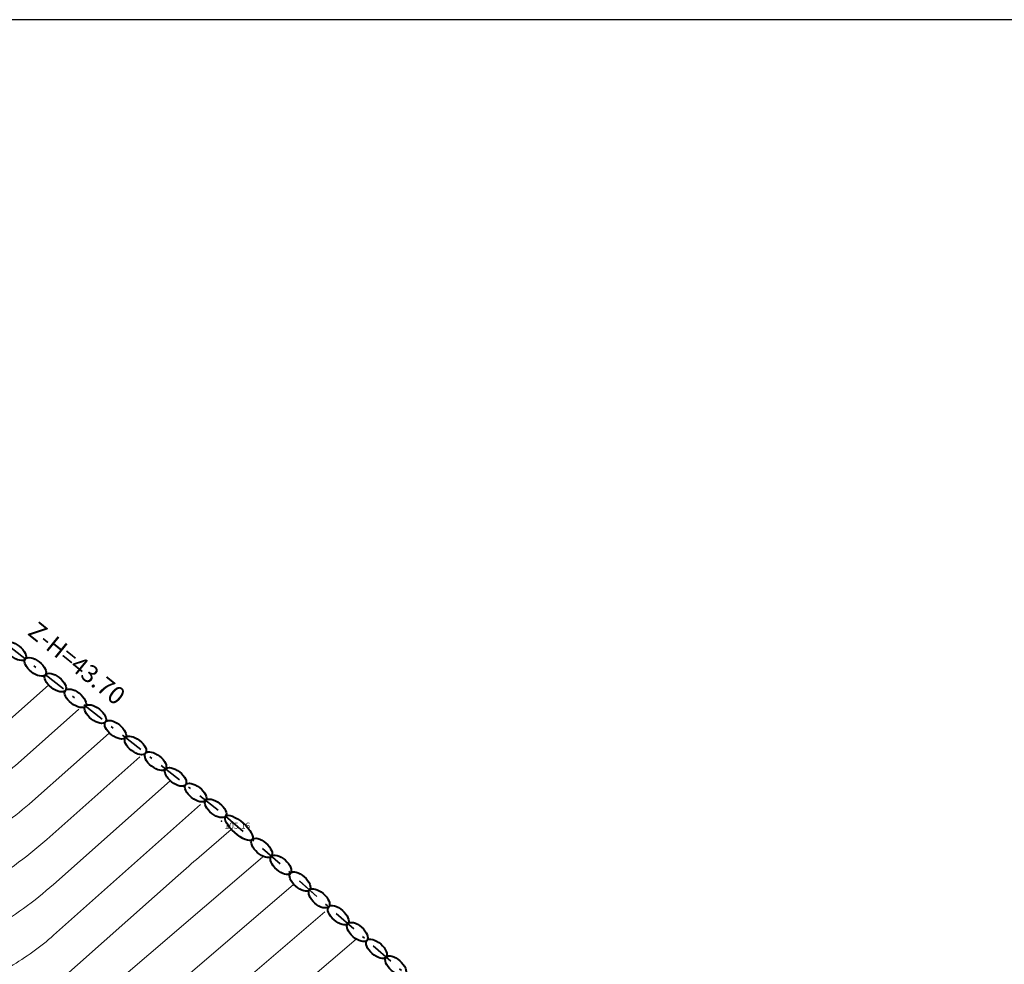
# Model space of a CAD drawing. Units: metres. Extents: x 5 to 259, y 0 to 167.
# Drawn here: x 134 to 173, y 130 to 167 of the extents above; entities that cross this region are included whole.
import ezdxf
from ezdxf.enums import TextEntityAlignment as Align

# ---------------------------------------------------------------- set-up
doc = ezdxf.new("R2010")
doc.units = ezdxf.units.M
doc.header["$LTSCALE"] = 0.072
doc.header["$MEASUREMENT"] = 0
doc.linetypes.add('AXON_A', pattern=[7.5, 6, -0.75, 0, -0.75])
doc.linetypes.add('DASHDOT2', pattern=[12.7, 6.35, -3.175, 0, -3.175])
for name, color, linetype, lineweight in [('AP_XEROL', 7, 'Continuous', 40), ('DIM', 3, 'Continuous', 30), ('ISO_D', 41, 'Continuous', 15), ('ISO_K', 30, 'Continuous', 15), ('SH_H', 9, 'Continuous', 5), ('ΟΡΙΑ', 6, 'AXON_A', 35)]:
    doc.layers.add(name, color=color, linetype=linetype, lineweight=lineweight)
doc.layers.add('BORDER', color=5, linetype='Continuous')
doc.layers.add('SH_SH', color=3, linetype='Continuous')
doc.styles.get("Standard").update_dxf_attribs({"font": 'ugtxt.shx'})
doc.styles.add('WIN-COM', font='ARIAL.TTF')

# ---------------------------------------------------------------- blocks, each defined once
blk = doc.blocks.new('SHMEIO')
blk.add_point((0, 0))
blk = doc.blocks.new('XEROL')
at = {"color": 0}
blk.add_circle((0, 0), 1, dxfattribs=at)

msp = doc.modelspace()

# ---------------------------------------------------------------- linework, layer by layer
at = {"layer": 'BORDER', "color": 5}
msp.add_line((258.745, 166.954), (5.416, 166.954), dxfattribs=at)
at = {"layer": 'ISO_D', "flags": 128}
for points in [[(135.019, 140.811), (133.263, 139.252, -0.049504), (132.001, 138.338), (121.164, 132.014, 0.020103), (120.903, 131.848), (120.65, 131.671, -0.052353), (120.38, 131.523), (116.557, 129.909, -0.009281), (113.894, 128.843), (102.421, 124.495, -0.052776), (100.29, 123.935), (98.1, 123.601, 0.012067), (95.92, 123.215), (85.341, 121.075, -0.145195), (79.654, 121.581), (72.259, 124.51, 0.019421), (70.41, 125.16), (68.327, 125.803, 0.002486), (66.869, 126.246), (65.409, 126.681, -0.116785), (64.123, 127.42), (60.604, 130.729, 0.029997)], [(137.409, 138.935), (134.387, 136.252, -0.049502), (132.217, 134.679), (125.772, 130.919, 0.020064), (124.141, 129.877), (122.551, 128.769, -0.05233), (120.864, 127.839), (105.537, 121.37, 0.048194), (104.524, 120.823), (103.564, 120.177, -0.038268), (102.56, 119.608), (101.479, 119.101, -0.060606), (100.364, 118.734), (81.868, 115.045, -0.067025), (81.718, 115.035), (81.566, 115.046, -0.077097), (81.42, 115.08), (65.328, 121.48, -0.011347), (64.741, 121.73), (64.159, 121.992, -0.087522), (63.639, 122.347), (63.14, 122.833, 0.004643), (62.651, 123.302), (57.437, 128.205, 0.030016)], [(138.604, 137.998), (134.95, 134.752, -0.049533), (132.325, 132.85), (128.077, 130.371, 0.020082), (125.76, 128.891), (123.503, 127.318, -0.052336), (121.106, 125.997), (109.314, 121.02, 0.048125), (107.279, 119.92), (105.349, 118.623, -0.038092), (103.332, 117.48), (101.157, 116.458, -0.060731), (98.916, 115.72), (84.218, 112.789, -0.066841), (82.558, 112.684), (80.883, 112.801, -0.077256), (79.266, 113.17), (69.455, 117.073, -0.011463), (66.988, 118.12), (64.545, 119.224, -0.087323), (62.364, 120.712), (60.27, 122.753, 0.004562)], [(139.8, 137.059), (135.218, 132.991, -0.049537), (132.773, 131.218), (130.152, 129.689, 0.020118), (127.596, 128.057), (124.453, 125.867, -0.052381), (121.348, 124.154), (113.093, 120.671, 0.048173), (110.034, 119.017), (107.134, 117.068, -0.038143), (104.103, 115.35), (100.836, 113.815, -0.060708), (97.469, 112.706), (86.569, 110.533, -0.066794), (83.398, 110.332), (80.2, 110.556, -0.077302), (77.112, 111.26), (73.191, 112.82, -0.011479), (69.619, 114.336), (64.932, 116.455, -0.087314), (61.089, 119.076)], [(140.994, 136.121), (135.223, 130.995, -0.049563), (133.525, 129.765), (131.704, 128.703, 0.020139), (129.929, 127.569), (125.404, 124.416, -0.052377), (121.59, 122.312), (116.871, 120.321, 0.048168), (112.789, 118.114), (108.919, 115.513, -0.038155), (104.875, 113.221), (100.515, 111.172, -0.060694), (96.021, 109.693), (88.92, 108.277, -0.066805), (84.238, 107.98), (77.852, 108.428, -0.077273), (76.509, 108.734), (75.214, 109.249, -0.011488), (73.931, 109.794), (65.318, 113.686, -0.087315), (59.814, 117.441)], [(143.424, 134.063), (136.684, 128.285, 0.004277), (136.063, 127.743), (135.233, 127.006, -0.049464), (135.028, 126.858), (134.809, 126.73, 0.020096), (134.595, 126.593), (125.652, 120.361, -0.052372)], [(144.649, 132.987), (137.361, 126.739, 0.04784), (136.811, 126.167), (136.315, 125.542, -0.079693), (135.734, 125.011), (129.92, 121.186, 0.006673)], [(145.873, 131.911), (140.289, 127.122, 0.047842), (138.981, 125.763), (137.804, 124.279, -0.079719), (136.423, 123.016), (127.576, 117.196, 0.048292)], [(147.098, 130.834), (143.218, 127.507, 0.04788), (141.152, 125.361), (139.292, 123.016, -0.079745), (137.111, 121.021), (130.64, 116.764, 0.048381)]]:
    msp.add_lwpolyline(points, format="xyb", dxfattribs=at)
at = {"layer": 'ISO_K', "flags": 128}
for points in [[(136.214, 139.874), (133.825, 137.752, -0.049569), (132.109, 136.508), (123.468, 131.466, 0.020118), (122.522, 130.862), (121.601, 130.22, -0.052363), (120.623, 129.681), (109.712, 125.076), (101.967, 121.807, 0.859668), (101.898, 121.78), (101.803, 121.744, 0.770441), (101.782, 121.738), (101.759, 121.735, 0.780641), (101.737, 121.731), (85.959, 118.54, -0.145164), (78.26, 119.225), (67.387, 123.531, 0.019369), (66.634, 123.796), (65.785, 124.059, 0.002522), (65.191, 124.239), (64.596, 124.416, -0.116768), (64.072, 124.717), (59.162, 129.333, 0.02998)], [(142.199, 135.14), (140.943, 134.063, 0.004285), (140.112, 133.338), (135.228, 129.001, -0.049484), (134.277, 128.312), (133.257, 127.716, 0.020072)]]:
    msp.add_lwpolyline(points, format="xyb", dxfattribs=at)
at = {"layer": 'ΟΡΙΑ', "linetype": 'DASHDOT2', "ltscale": 2}
for points in [[(47.368, 141.358), (66.186, 136.325), (77.019, 134.681), (85.385, 137.024), (94.412, 141.153), (98.24, 146.836), (103.171, 158.964), (111.314, 157.542), (118.227, 154.156), (131.855, 143.612), (141.977, 135.668), (152.033, 126.829), (155.274, 124.171), (169.988, 113.37), (183.269, 104.607)], [(131.855, 143.612), (141.977, 135.668), (152.21, 126.684), (145.775, 113.477), (143.11, 109.262), (139.579, 104.404), (135.271, 98.881), (131.125, 94.525)]]:
    msp.add_lwpolyline(points, dxfattribs=at)

# ---------------------------------------------------------------- block references
at = {"layer": 'AP_XEROL', "color": 7, "yscale": 0.25}
for p, xscale, zscale, rotation in [((133.718, 142.15), 0.5000000000302154, 0.5000000000302159, 321.8742981124016), ((134.504, 141.533), 0.5000000000302154, 0.4999999999844261, 321.8742981124016), ((135.291, 140.916), 0.5000000000302154, 0.5000000000302159, 321.8742981124016), ((136.078, 140.298), 0.5000000000302154, 0.4999999999844261, 321.8742981124016), ((136.864, 139.681), 0.5000000000302154, 0.4999999999844261, 321.8742981124016), ((137.651, 139.063), 0.5000000000302154, 0.5000000000302159, 321.8742981124016), ((138.438, 138.446), 0.5000000000302154, 0.4999999999844261, 321.8742981124016), ((139.224, 137.829), 0.5000000000302154, 0.5000000000302159, 321.8742981124016), ((140.011, 137.211), 0.5000000000302154, 0.4999999999844261, 321.8742981124016), ((140.798, 136.594), 0.5000000000302154, 0.5000000000302159, 321.8742981124016), ((141.584, 135.976), 0.5000000000302154, 0.4999999999844261, 321.8742981124016), ((142.499, 135.21), 0.6940286007075813, 0.6940286008612939, 318.6854866345926), ((143.396, 134.421), 0.4999999999951835, 0.499999999995184, 318.6854866221564), ((144.147, 133.761), 0.4999999999951835, 0.499999999995184, 318.6854866221564), ((144.898, 133.101), 0.4999999999951835, 0.499999999995184, 318.6854866221564), ((145.649, 132.441), 0.4999999999951835, 0.499999999995184, 318.6854866221564), ((146.4, 131.78), 0.4999999999951835, 0.499999999995184, 318.6854866221564), ((147.151, 131.12), 0.4999999999951835, 0.499999999995184, 318.6854866221564), ((147.902, 130.46), 0.4999999999951835, 0.499999999995184, 318.6854866221564), ((148.653, 129.8), 0.4999999999951835, 0.499999999995184, 318.6854866221564)]:
    msp.add_blockref('XEROL', p, dxfattribs=dict(at, xscale=xscale, zscale=zscale, rotation=rotation))
at = {"layer": 'SH_SH', "xscale": 0.1999999999534339, "yscale": 0.2000000001862645, "zscale": 0.2}
msp.add_blockref('SHMEIO', (141.818, 135.475), dxfattribs=at)

# ---------------------------------------------------------------- texts
at = {"layer": 'DIM', "style": 'WIN-COM'}
msp.add_text('Ζ-Η=43.70', height=0.7, rotation=321.047, dxfattribs=at).set_placement((135.915, 141.406), align=Align.CENTER)
at = {"layer": 'SH_H'}
msp.add_text('105.16', height=0.24, dxfattribs=at).set_placement((141.938, 135.175))

doc.saveas('drawing.dxf')
